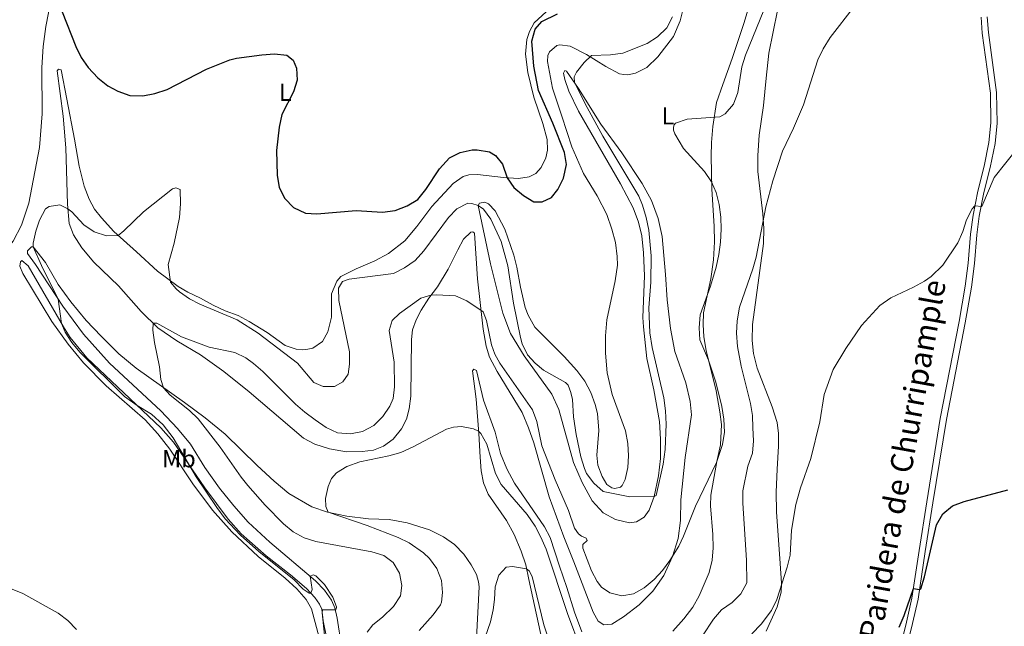
# Model space of a CAD drawing. Units: metres. Extents: x 622449 to 629426, y 655679 to 660428.
# Drawn here: x 627435 to 627835, y 657383 to 657630 of the extents above; entities that cross this region are included whole.
import ezdxf
from ezdxf.enums import TextEntityAlignment as Align

# ---------------------------------------------------------------- set-up
doc = ezdxf.new("R2010")
doc.units = ezdxf.units.M
doc.header["$MEASUREMENT"] = 0
doc.linetypes.add('DGN Style 3', pattern=[121.687118, 86.91937, -34.767748])
for name, color, linetype, lineweight in [('Elementos auxiliares', 7, 'Continuous', 0), ('Entidades rústicas y varios', 7, 'Continuous', 0), ('Relieve y altimetría', 7, 'Continuous', 0), ('Textos de rotulación', 7, 'Continuous', 0), ('Viales y ferrocarril', 7, 'Continuous', 0)]:
    doc.layers.add(name, color=color, linetype=linetype, lineweight=lineweight)
doc.styles.add('Style-Arial Narrow', font='txt')
doc.styles.add('Style-ariali', font='ariali.shx', dxfattribs={"bigfont": 'arialibig.shx'})

msp = doc.modelspace()

# ---------------------------------------------------------------- linework, layer by layer
at = {"layer": 'Elementos auxiliares', "color": 250, "linetype": 'Continuous', "lineweight": 0}
msp.add_3dface([(622449.07, 660305.23), (629341.92, 660427.86), (629426.49, 655801.59), (622529.1, 655678.98)], dxfattribs=at)
at = {"layer": 'Entidades rústicas y varios', "color": 92, "linetype": 'Continuous', "lineweight": 0}
for points in [[(627392.151, 657487.724, 371.898), (627406.888, 657506.172, 372.554), (627421.982, 657527.158, 372.62), (627432.008, 657539.689, 371.766), (627435.434, 657546.182, 371.372), (627438.424, 657555.054, 371.11), (627442.727, 657577.688, 371.766), (627443.873, 657591.401, 372.226), (627443.753, 657610.232, 373.407), (627444.231, 657618.83, 373.735), (627445.281, 657626.863, 374.129), (627447.362, 657637.336, 375.114), (627450.16, 657645.779, 375.508), (627451.57, 657648.235, 375.77), (627459.209, 657659.531, 376.427)], [(627732.248, 657639.542, 366.847), (627728.778, 657628.123, 366.978), (627724.134, 657613.894, 366.715), (627720.299, 657603.389, 366.518), (627717.755, 657595.994, 365.73), (627716.25, 657586.276, 364.548), (627715.695, 657579.785, 364.22), (627715.616, 657574.231, 364.286), (627715.781, 657560.866, 365.205), (627716.84, 657545.764, 365.665), (627716.912, 657539.417, 365.599), (627716.552, 657532.089, 365.271), (627715.446, 657524.402, 365.074), (627712.514, 657510.563, 364.942), (627712.282, 657505.847, 364.745), (627712.609, 657500.769, 364.745), (627713.581, 657495.207, 364.877), (627717.539, 657478.849, 365.402), (627719.147, 657470.405, 365.402), (627719.773, 657465.169, 365.402), (627719.316, 657456.915, 365.271), (627717.803, 657450.139, 365.008), (627715.413, 657436.443, 364.745), (627715.254, 657432.108, 364.548), (627716.202, 657420.575, 363.892), (627716.372, 657415.114, 363.695), (627715.94, 657410.097, 363.432), (627714.711, 657405.013, 363.301), (627710.759, 657395.555, 362.907), (627708.127, 657390.974, 362.841), (627704.491, 657386.236, 362.71), (627700.022, 657381.219, 362.447)], [(627648.531, 657632.9, 376.167), (627643.718, 657628.366, 375.904), (627641.763, 657624.878, 375.838), (627640.638, 657621.634, 375.904), (627640.132, 657615.685, 376.035), (627641.076, 657608.241, 376.232), (627643.56, 657598.171, 376.232), (627647.246, 657587.519, 376.167), (627648.907, 657581.03, 375.904), (627649.133, 657576.667, 375.707), (627648.425, 657573.526, 375.642), (627646.485, 657569.661, 375.445), (627644.318, 657567.214, 375.38), (627641.599, 657565.881, 375.38), (627637.297, 657565.195, 375.249), (627631.188, 657565.485, 374.92), (627620.621, 657566.804, 373.805), (627617.137, 657566.659, 373.739), (627614.897, 657565.934, 373.673), (627610.77, 657563.11, 373.805), (627602.124, 657553.748, 374.395), (627595.991, 657545.628, 374.33), (627591.107, 657539.787, 373.805), (627584.513, 657534.633, 373.345), (627578.92, 657531.665, 372.886), (627571.359, 657528.486, 371.967), (627565.144, 657525.324, 371.048), (627563.542, 657523.406, 371.245), (627561.322, 657518.225, 371.573), (627561.338, 657508.849, 371.573)], [(627684.884, 657607.878, 367.897), (627689.479, 657610.165, 367.897), (627693.969, 657614.509, 368.029), (627700.309, 657622.864, 368.619), (627703.014, 657629.171, 368.619), (627704.424, 657635.185, 368.816)], [(627737.906, 657381.258, 353.522), (627742.35, 657391.109, 354.442), (627744.012, 657397.132, 354.77), (627744.069, 657400.707, 355.033), (627743.61, 657408.682, 355.624), (627742.156, 657429.701, 355.689), (627742.031, 657437.769, 355.821), (627742.329, 657447.071, 356.083), (627742.964, 657456.383, 356.609), (627742.928, 657461.594, 356.871), (627742.329, 657465.949, 357.134), (627740.361, 657472.446, 357.462), (627734.281, 657488.109, 358.25), (627732.792, 657494.032, 358.513), (627732.251, 657499.271, 358.579), (627732.297, 657505.873, 358.579), (627736.78, 657538.767, 359.563), (627737.011, 657544.828, 359.826), (627736.616, 657550.745, 360.089), (627734.566, 657567.962, 360.351), (627734.489, 657574.475, 360.745), (627735.032, 657582.691, 360.942), (627736.839, 657594.858, 361.533), (627737.965, 657605.951, 362.256), (627738.951, 657616.114, 362.518), (627742.451, 657633.336, 363.109)], [(627691.346, 657556.231, 367.964), (627687.517, 657563.092, 368.095), (627679.348, 657575.619, 368.227), (627670.786, 657587.251, 369.015), (627661.716, 657601.725, 369.606), (627656.829, 657608.764, 370.722), (627656.063, 657609.076, 371.116), (627655.635, 657607.969, 371.247), (627656.179, 657605.337, 371.641), (627657.797, 657600.637, 372.101), (627661.665, 657592.559, 372.298), (627678.69, 657562.985, 372.166), (627683.914, 657553.224, 372.363), (627686.112, 657547.449, 372.232), (627687.464, 657541.856, 372.232), (627688.143, 657534.899, 372.101), (627688.473, 657525.659, 371.838), (627687.87, 657508.611, 371.247), (627688.03, 657504.832, 371.313), (627689.44, 657491.969, 371.247), (627692.232, 657479.274, 371.05), (627694.607, 657466.483, 371.05), (627694.96, 657459.219, 370.722), (627694.993, 657451.4, 370.591), (627694.12, 657444.35, 370.394), (627692.405, 657435.973, 370), (627690.433, 657430.446, 369.803), (627688.38, 657427.523, 369.737), (627685.286, 657425.617, 369.671), (627682.356, 657425.19, 369.605), (627676.761, 657426.612, 369.605), (627671.759, 657429.274, 369.605), (627667.275, 657434.179, 369.605), (627663.135, 657441.576, 369.736), (627659.684, 657449.752, 370.13), (627653.631, 657471.301, 370.064), (627650.83, 657477.519, 369.933), (627639.663, 657493.15, 370.196), (627634.042, 657502.182, 370.196), (627631.011, 657510.371, 370.13), (627625.971, 657530.436, 369.342), (627620.925, 657554.211, 370), (627621.443, 657555.11, 370.393), (627623.66, 657555.473, 370.525), (627625.151, 657554.847, 370.984), (627627.803, 657552.07, 371.181), (627631.695, 657544.54, 371.313), (627635.346, 657533.974, 371.05), (627636.676, 657529.095, 370.984), (627638.106, 657520.984, 371.05), (627640.047, 657512.677, 371.247), (627641.195, 657509.56, 371.444), (627643.993, 657504.769, 371.707), (627655.843, 657492.861, 371.51), (627660.942, 657487.092, 370.984), (627664.269, 657482.865, 370.787), (627666.645, 657478.145, 370.722), (627668.475, 657473.367, 370.656), (627669.389, 657469.696, 370.656), (627669.942, 657462.734, 370.656), (627669.075, 657452.785, 370.59), (627669.583, 657448.638, 370.459), (627671.239, 657444.065, 370.328), (627673.146, 657440.887, 370.262), (627675.251, 657439.439, 370.262), (627676.435, 657439.223, 370.262), (627678.688, 657439.798, 370.393), (627679.383, 657440.407, 370.589), (627680.611, 657442.843, 370.852), (627681.719, 657447.753, 371.312), (627681.952, 657452.428, 371.574), (627681.668, 657457.464, 371.903), (627680.749, 657462.691, 372.1), (627675.327, 657477.449, 371.771), (627673.291, 657486.131, 371.64), (627672.663, 657494.142, 371.903), (627672.653, 657501.206, 372.231), (627673.249, 657507.699, 372.428), (627676.621, 657523.614, 372.756), (627677.476, 657529.905, 372.888), (627677.407, 657533.477, 373.085), (627676.642, 657539.128, 373.085), (627675.255, 657544.509, 373.282), (627673.133, 657550.54, 373.347), (627669.198, 657558.07, 373.15), (627663.701, 657567.148, 372.888), (627658.946, 657578.058, 372.953), (627654.861, 657590.417, 372.756), (627651.183, 657601.866, 372.165), (627649.037, 657612.689, 372.034), (627649.215, 657615.091, 372.034), (627649.883, 657616.582, 372.034), (627652.913, 657619.2, 371.968), (627654.081, 657619.489, 371.837), (627658.262, 657618.905, 371.377), (627664.926, 657615.538, 370.261), (627672.815, 657610.612, 368.751), (627678.288, 657607.713, 368.291), (627680.107, 657607.349, 367.897), (627681.706, 657607.315, 367.897), (627684.884, 657607.878, 367.897)], [(627561.338, 657508.849, 371.573), (627559.911, 657502.819, 371.442), (627557.637, 657498.896, 371.507), (627553.838, 657496.257, 371.442), (627551.755, 657495.791, 371.376), (627549.62, 657495.574, 371.31), (627547.004, 657495.801, 371.245), (627542.526, 657497.293, 371.048), (627535.156, 657502.576, 370.982), (627527.947, 657507.023, 370.785), (627523.386, 657509.48, 370.72), (627518.132, 657511.445, 370.457), (627513.289, 657513.638, 370.523), (627508.079, 657516.53, 370.851), (627503.015, 657518.964, 370.785), (627499.133, 657521.281, 370.654), (627490.713, 657527.529, 368.947), (627482.142, 657535.366, 368.882), (627472.966, 657543.599, 370.26), (627467.897, 657549.146, 371.835), (627465.141, 657552.689, 371.967), (627462.867, 657556.754, 372.82), (627460.88, 657562.012, 373.082), (627458.856, 657570.125, 373.411), (627456.966, 657581.061, 373.411), (627453.881, 657597.413, 373.936), (627451.532, 657609.256, 373.739), (627450.512, 657609.507, 373.608), (627449.992, 657608.896, 373.673), (627452.408, 657590.456, 372.098), (627453.496, 657577.594, 371.507), (627454.084, 657554.662, 370.063), (627454.832, 657546.872, 369.801), (627456.501, 657542.191, 369.407), (627460.003, 657536.915, 369.013), (627464.785, 657531.188, 368.028), (627474.863, 657521.521, 366.847), (627484.045, 657511.144, 365.665), (627490.843, 657504.492, 364.746), (627498.465, 657499.222, 364.09), (627508.123, 657493.531, 363.499), (627517.661, 657486.701, 363.04), (627527.928, 657478.514, 362.383), (627549.914, 657459.638, 361.005), (627554.597, 657457.269, 361.005), (627560.565, 657455.335, 360.742), (627567.47, 657454.111, 360.874), (627573.773, 657454.208, 360.808), (627578.374, 657454.781, 360.808), (627582.467, 657456.426, 360.808), (627586.387, 657459.197, 361.005), (627589.783, 657463.418, 361.399), (627591.763, 657467.328, 361.465), (627592.927, 657471.623, 361.596), (627593.554, 657476.696, 361.924), (627593.845, 657499.75, 362.974), (627594.314, 657503.595, 363.434), (627595.777, 657507.777, 363.762), (627597.841, 657511.69, 364.353), (627600.834, 657516.484, 364.878), (627604.341, 657521.088, 365.337), (627608.786, 657528.339, 365.994), (627612.622, 657536.11, 366.912), (627614.958, 657540.541, 367.766), (627617.907, 657543.398, 368.225), (627618.746, 657543.433, 368.291), (627619.483, 657542.917, 368.291), (627620.602, 657524.337, 366.19), (627623.015, 657503.963, 364.287), (627624.148, 657497.031, 364.024), (627625.513, 657492.589, 364.024), (627628.578, 657486.707, 363.893), (627638.821, 657470.11, 363.171), (627641.437, 657463.912, 363.565), (627643.549, 657457.695, 363.631), (627649.727, 657435.797, 362.055), (627655.706, 657419.609, 361.596), (627659.721, 657409.474, 362.121), (627667.594, 657388.907, 361.661), (627669.641, 657385.313, 361.727), (627671.959, 657383.787, 361.792), (627675.269, 657384.144, 361.989), (627680.013, 657387.065, 362.252), (627686.379, 657391.932, 362.909), (627691.922, 657397.529, 363.565), (627696.391, 657403.849, 364.418), (627699.85, 657411.609, 365.009), (627702.147, 657418.827, 365.272), (627703.177, 657426.259, 365.6), (627703.252, 657434.628, 365.6), (627704.947, 657451.753, 365.928), (627707.514, 657469.196, 366.388), (627707.096, 657474.524, 366.388), (627705.218, 657482.16, 366.454), (627700.828, 657494.847, 366.716), (627699.108, 657504.168, 366.651), (627697.735, 657515.856, 366.848), (627697.078, 657526.138, 367.57), (627695.712, 657541.61, 368.095), (627694.054, 657548.957, 367.898), (627691.346, 657556.231, 367.964)], [(627565.37, 657375.188, 369.013), (627563.714, 657386.553, 369.735), (627562.698, 657390.716, 370.063), (627561.348, 657393.813, 370.326), (627558.569, 657397.9, 370.194), (627554.92, 657401.699, 370.063), (627536.307, 657417.355, 369.538), (627527.513, 657425.478, 369.21), (627521.641, 657432.126, 369.341), (627515.874, 657439.282, 369.275), (627509.84, 657447.775, 369.604), (627504.105, 657457.162, 369.932), (627498.749, 657463.537, 369.997), (627492.014, 657470.696, 370.063), (627471.222, 657490.169, 369.604), (627460.634, 657501.96, 369.866), (627452.17, 657513.25, 369.801), (627441.153, 657530.235, 370.982), (627437.895, 657534.723, 370.916), (627437.849, 657535.814, 370.851), (627439.464, 657537.395, 370.26), (627440.18, 657537.383, 369.997), (627445.196, 657531.077, 369.538)], [(627558.857, 657369.11, 370.26), (627553.213, 657390.316, 371.113), (627551.032, 657394.177, 371.113), (627547.277, 657398.475, 371.113), (627542.511, 657402.815, 371.245), (627531.631, 657411.565, 371.048), (627520.904, 657421.667, 371.376), (627513.01, 657430.417, 371.245), (627505.075, 657441.099, 371.442), (627495.736, 657455.211, 371.638), (627490.85, 657461.396, 371.901), (627485.604, 657467.145, 371.704), (627469.761, 657480.943, 371.573), (627460.668, 657490.188, 371.77), (627454.375, 657497.827, 371.442), (627447.808, 657507.011, 371.507), (627436.012, 657526.527, 372.032), (627434.748, 657529.587, 371.77), (627435.013, 657531.28, 371.573), (627435.623, 657531.768, 371.507), (627438.111, 657529.602, 371.113), (627452.525, 657504.814, 369.932), (627455.27, 657500.555, 369.932), (627461.922, 657492.343, 369.866), (627491.966, 657463.839, 370.063), (627497.132, 657458.003, 369.997), (627501.424, 657451.918, 370.063), (627509.892, 657439.536, 369.538), (627519.429, 657426.735, 369.604), (627524.64, 657420.815, 369.538), (627534.817, 657411.784, 369.538), (627544.728, 657404.087, 369.669), (627551.264, 657398.644, 369.932), (627554.617, 657394.917, 370.063), (627556.496, 657392.22, 370.063), (627557.382, 657390.155, 370.063), (627557.961, 657385.387, 369.866), (627559.22, 657379.469, 369.21)], [(627445.196, 657531.077, 369.538), (627450.325, 657522.128, 368.685), (627455.461, 657514.985, 368.291), (627461.704, 657507.513, 367.503), (627467.737, 657501.038, 366.912), (627475.017, 657493.904, 366.322), (627481.991, 657488.059, 365.862), (627501.582, 657474.126, 364.353), (627510.044, 657467.881, 363.827), (627518.226, 657461.287, 363.237), (627531.207, 657448.589, 362.252), (627538.121, 657442.154, 361.596), (627544.05, 657437.148, 361.136), (627553.362, 657431.696, 360.611), (627559.713, 657429.651, 360.02), (627567.606, 657427.923, 359.495), (627576.398, 657426.821, 358.97), (627584.731, 657426.626, 358.248), (627592.149, 657425.214, 357.264), (627601.097, 657422.395, 356.935), (627606.892, 657419.571, 356.41), (627611.269, 657416.475, 356.213), (627615.096, 657412.474, 356.017), (627618.095, 657408.144, 355.623), (627620.274, 657404.325, 355.557), (627621.077, 657401.247, 355.491), (627621.289, 657399.196, 355.491), (627620.228, 657378.464, 355.295)], [(627632.637, 657447.228, 361.99), (627630.063, 657453.427, 362.055), (627627.849, 657462.078, 361.99), (627623.098, 657475.038, 362.58), (627620.276, 657487.155, 362.712), (627619.161, 657487.655, 362.712), (627618.602, 657486.958, 362.58), (627620.05, 657475.542, 361.53), (627621.186, 657461.546, 359.889), (627621.675, 657451.938, 359.102), (627622.078, 657446.362, 358.183), (627623.082, 657441.485, 357.723), (627624.955, 657436.94, 357.264), (627632.431, 657426.155, 356.476), (627635.528, 657420.525, 356.082), (627638.38, 657413.707, 355.623), (627640.253, 657408.151, 355.229), (627641.555, 657402.194, 354.376), (627647.719, 657373.652, 352.8)], [(627663.028, 657381.034, 361.528), (627660.09, 657388.973, 361.593), (627656.96, 657399.008, 361.987), (627653.999, 657407.662, 361.922), (627650.128, 657419.29, 361.596), (627647.845, 657423.565, 361.793), (627635.7, 657441.387, 361.793), (627632.637, 657447.228, 361.99)]]:
    msp.add_polyline3d(points, dxfattribs=at)
at = {"layer": 'Relieve y altimetría', "color": 30, "linetype": 'Continuous', "lineweight": 0, "flags": 128}
for points, elevation in [([(627546.773, 657473.489), (627550.503, 657470.16), (627554.692, 657467.079), (627559.242, 657463.965), (627563.776, 657461.866), (627569.022, 657461.35), (627573.927, 657462.295), (627578.545, 657464.862), (627582.221, 657468.423), (627585.081, 657472.594), (627586.366, 657475.829), (627586.971, 657480.438), (627586.827, 657490.523), (627584.745, 657503.343), (627586.044, 657507.434), (627588.907, 657510.33), (627597.687, 657516.502), (627601.767, 657517.708), (627603.944, 657517.925), (627611.702, 657517.411), (627616.29, 657515.442), (627622.894, 657510.957), (627624.344, 657507.486), (627626.4, 657497.608), (627627.741, 657493.712), (627629.745, 657490.054), (627642.947, 657471.101), (627644.694, 657466.416), (627646.732, 657456.472), (627652.257, 657442.734), (627657.564, 657430.285), (627660.099, 657423.133), (627661.685, 657420.827), (627662.849, 657419.896), (627664.769, 657418.99), (627665.133, 657418.117), (627663.378, 657416.423), (627663.382, 657414.951), (627666.946, 657405.813), (627669.286, 657401.422), (627670.982, 657399.086), (627674.375, 657396.794), (627679.246, 657395.643), (627684.016, 657396.381), (627688.394, 657398.913), (627692.369, 657402.233), (627695.736, 657405.952), (627698.754, 657409.926), (627702.379, 657415.787), (627704.373, 657419.788), (627709.248, 657432.008), (627717.731, 657449.724), (627720.233, 657457.116), (627721.039, 657462.052), (627720.713, 657467.349), (627719.919, 657472.58), (627717.478, 657482.366), (627714.508, 657491.376), (627711.015, 657499.549), (627710.675, 657504.54), (627711.12, 657509.815), (627715.338, 657521.4), (627717.576, 657529.122), (627718.637, 657534.201), (627719.321, 657539.227), (627719.62, 657544.491), (627719.43, 657549.487), (627718.81, 657554.622), (627717.631, 657559.483), (627715.744, 657563.849), (627712.894, 657568.004), (627704.351, 657577.284), (627700.76, 657583.227), (627700.206, 657584.807), (627700.211, 657585.985), (627700.477, 657586.917), (627701.129, 657587.569), (627705.869, 657589.271), (627719.091, 657590.146), (627721.279, 657591.435), (627724.605, 657595.365), (627726.336, 657600.057), (627728.042, 657610.524), (627729.523, 657615.298), (627736.995, 657633.548)], 365), ([(627712.093, 657379.318), (627716.504, 657386.183), (627719.763, 657389.974), (627724.103, 657392.842), (627727.627, 657396.409), (627729.996, 657400.899), (627729.894, 657410.144), (627728.448, 657433.267), (627728.431, 657438.267), (627730.449, 657448.337), (627732.398, 657453.571), (627732.704, 657458.563), (627732.541, 657463.836), (627732.343, 657468.832), (627731.51, 657473.762), (627727.734, 657488.945), (627726.296, 657496.855), (627725.832, 657502.349), (627726.091, 657507.341), (627727.05, 657512.871), (627732.547, 657528.375), (627733.902, 657533.186), (627737.713, 657553.648), (627740.609, 657564.21), (627744.513, 657576.188), (627749.014, 657585.577), (627753.048, 657595.08), (627758.827, 657613.339), (627761.123, 657617.78), (627763.969, 657622.37), (627773.832, 657635.082)], 360), ([(627440.111, 657538.854), (627441.21, 657543.699), (627442.703, 657548.171), (627445.159, 657552.773), (627446.715, 657553.764), (627451.016, 657554.449), (627454.264, 657552.788), (627455.826, 657551.634), (627460.802, 657546.293), (627464.943, 657543.496), (627470.031, 657541.805), (627474.697, 657542.047), (627477.058, 657543.87), (627485.056, 657551.649), (627496.774, 657560.929), (627498.187, 657561.326), (627499.896, 657560.683), (627499.992, 657554.887), (627499.574, 657549.359), (627497.504, 657538.89), (627495.008, 657530.162), (627496.017, 657523.048), (627498.194, 657520.281), (627499.548, 657519.077), (627503.696, 657516.233), (627507.833, 657514.044), (627522.986, 657507.661), (627531.623, 657502.25), (627547.523, 657490.11), (627554.12, 657482.23), (627558.015, 657480.587), (627562.636, 657480.697), (627566.008, 657482.48), (627568.189, 657485.599), (627568.649, 657489.655), (627568.637, 657494.656), (627564.28, 657515.538), (627564.194, 657520.537), (627565.845, 657523.299), (627568.536, 657524.296), (627586.56, 657526.61), (627591.017, 657528.871), (627595.296, 657531.876), (627598.852, 657535.805), (627608.855, 657549.33), (627612.323, 657552.838), (627616.765, 657555.171), (627618.41, 657555.03), (627620.925, 657554.211), (627623.135, 657552.663), (627626.059, 657548.605), (627630.245, 657539.593), (627633.039, 657529.628), (627635.256, 657514.45), (627638.059, 657500.565), (627638.812, 657497.907), (627640.975, 657493.457), (627644.062, 657490.055), (627647.5, 657487.298), (627656.414, 657482.292), (627657.501, 657481.117), (627658.592, 657478.155), (627659.204, 657475.388), (627659.687, 657468.308), (627660.701, 657461.087), (627662.612, 657452.055), (627664.081, 657447.288), (627664.923, 657445.347), (627667.901, 657441.332), (627671.702, 657437.972), (627682.563, 657435.805), (627692.405, 657435.973), (627693.235, 657436.314), (627696.11, 657449.128), (627696.887, 657455.088), (627697.32, 657465.352), (627697.047, 657470.805), (627696.304, 657476.09), (627691.58, 657496.484), (627690.698, 657502.508), (627690.222, 657512.541), (627691.059, 657522.964), (627691.25, 657533.692), (627690.287, 657544.111), (627689.1, 657549.356), (627687.692, 657554.257), (627686.185, 657557.92), (627671.582, 657582.309), (627664.377, 657595.447), (627659.991, 657604.21), (627659.973, 657606.469), (627660.806, 657608.387), (627663.919, 657612.298), (627666.905, 657615.127), (627674.727, 657615.424), (627679.692, 657616.024), (627689.565, 657619.933), (627693.735, 657622.69), (627697.617, 657626.333), (627699.834, 657630.813)], 370), ([(627840.059, 657577.45), (627830.493, 657565.547), (627825.48, 657553.744), (627822.712, 657554.07), (627821.622, 657552.83), (627819.275, 657548.33), (627817.769, 657543.557), (627815.792, 657539.055), (627809.602, 657529.907), (627804.911, 657525.304), (627802.176, 657523.381), (627797.814, 657520.962), (627788.57, 657516.723), (627784.044, 657513.553), (627776.691, 657505.394)], 355), ([(627558.499, 657379.686), (627557.567, 657388.631), (627557.723, 657389.898), (627562.734, 657389.86), (627563.303, 657390.185), (627563.344, 657391.196), (627561.832, 657395.126), (627558.551, 657400.16), (627554.95, 657403.792), (627553.84, 657404.129), (627552.687, 657403.576), (627553.463, 657398.191), (627553.004, 657396.71), (627552.246, 657396.719), (627549.823, 657398.341), (627546.217, 657402.099), (627531.858, 657413.604), (627524.417, 657420.275), (627518.165, 657426.916), (627514.751, 657431.426), (627506.399, 657443.894), (627497.076, 657459.739), (627492.956, 657465.064), (627488.249, 657469.428), (627482.358, 657472.956), (627477.246, 657476.524), (627459.076, 657494.638), (627455.89, 657498.491), (627453.154, 657502.674), (627451.695, 657506.241), (627450.314, 657516.11), (627443.573, 657529.734), (627440.173, 657537.384), (627440.111, 657538.854)], 370), ([(627575.899, 657380.773), (627578.085, 657383.766), (627582.071, 657386.961), (627586.513, 657391.311), (627589.318, 657395.592), (627589.937, 657399.864), (627588.978, 657404.77), (627586.455, 657409.101), (627582.571, 657412.042), (627577.775, 657413.506), (627555.005, 657417.65), (627550.226, 657419.109), (627545.791, 657421.536), (627541.903, 657424.828), (627534.369, 657432.422), (627527.388, 657440.413), (627524.726, 657443.747), (627516.146, 657456.052), (627507.245, 657467.439), (627503.733, 657470.919), (627495.821, 657477.082), (627493.182, 657480.1), (627491.989, 657483.455), (627491.478, 657488.605), (627489.479, 657498.534), (627488.838, 657503.474), (627488.965, 657506.331), (627490.348, 657506.431), (627500.421, 657500.843), (627505.168, 657498.993), (627511.657, 657496.649), (627522.053, 657494.396), (627526.565, 657492.244), (627529.72, 657490.051), (627533.481, 657486.757), (627546.773, 657473.489)], 365), ([(627776.691, 657505.394), (627770.31, 657496.089), (627765.137, 657487.527), (627761.46, 657477.364), (627759.69, 657466.259), (627756.091, 657451.338), (627751.793, 657439.474), (627749.945, 657432.69), (627748.234, 657422.236), (627747.682, 657412.127), (627746.491, 657407.27), (627742.249, 657394.129), (627740.02, 657389.644), (627735.895, 657384.149), (627732.044, 657380.155)], 355), ([(627596.896, 657381.495), (627602.682, 657387.878), (627605.607, 657391.911), (627606.081, 657393.024), (627606.464, 657396.907), (627606.023, 657401.887), (627604.158, 657406.734), (627601.186, 657410.753), (627598.763, 657413.024), (627592.957, 657417.11), (627588.468, 657419.313), (627575.841, 657424.167), (627560.013, 657429.586), (627558.988, 657431.939), (627558.978, 657435.176), (627559.955, 657440.077), (627561.412, 657443.267), (627563.375, 657445.577), (627567.633, 657448.202), (627572.918, 657450.011), (627584.696, 657452.489), (627589.5, 657453.866), (627594.585, 657456.098), (627608.036, 657463.353), (627610.945, 657464.148), (627614.172, 657464.41), (627619.038, 657463.507), (627621.11, 657462.491), (627621.988, 657461.603), (627624.396, 657457.211), (627627.975, 657445.246), (627630.287, 657440.814), (627640.784, 657428.627), (627644.138, 657423.854), (627646.414, 657419.401), (627648.523, 657414.578), (627657.276, 657388.457), (627662.72, 657373.594)], 360), ([(627652.86, 657368.091), (627647.577, 657383.874), (627642.879, 657403.41), (627641.647, 657405.713), (627640.603, 657406.552), (627634.871, 657407.572), (627632.32, 657407.255), (627629.354, 657404.001), (627627.822, 657399.245), (627627.618, 657394.107), (627627.075, 657389.965), (627625.98, 657385.082), (627622.666, 657375.735)], 355), ([(627431.014, 657398.632), (627436.022, 657396.53), (627450.315, 657388.597), (627454.276, 657385.551), (627457.768, 657381.96)], 370)]:
    msp.add_lwpolyline(points, dxfattribs=dict(at, elevation=elevation))
at = {"layer": 'Relieve y altimetría', "color": 30, "linetype": 'Continuous', "lineweight": 30, "flags": 128}
for points, elevation in [([(627452.012, 657632.797), (627457.478, 657618.815), (627459.683, 657614.327), (627462.535, 657610.218), (627466.424, 657606.074), (627470.556, 657602.8), (627474.558, 657600.614), (627479.424, 657598.885), (627484.731, 657598.688), (627489.638, 657599.634), (627494.66, 657601.24), (627510.591, 657609.616), (627520.056, 657613.402), (627522.766, 657614.039), (627533.093, 657615.441), (627538.206, 657615.825), (627543.194, 657615.194), (627545.802, 657613.159), (627547.199, 657609.938), (627547.361, 657605.11), (627545.919, 657600.322), (627541.246, 657591.091), (627540.035, 657586.057), (627539.044, 657576.503), (627539.314, 657566.551), (627540.034, 657561.452), (627542.332, 657557.013), (627545.966, 657553.377), (627550.857, 657551.06), (627555.367, 657550.787), (627571.33, 657552.133), (627582.122, 657551.452), (627587.267, 657552.089), (627592.104, 657554.059), (627596.4, 657556.625), (627599.615, 657560.73), (627605.222, 657569.033), (627609.235, 657573.575), (627613.601, 657575.735), (627618.541, 657576.728), (627620.577, 657576.827), (627625.499, 657575.955), (627627.948, 657574.489), (627630.872, 657570.954), (627632.673, 657565.415), (627635.359, 657561.533), (627639.365, 657558.254), (627643.598, 657555.593), (627646.958, 657555.673), (627650.708, 657557.471), (627653.346, 657560.735), (627655.534, 657565.218), (627656.792, 657570.761), (627655.997, 657575.647), (627651.289, 657587.6), (627645.474, 657600.894), (627643.595, 657610.794), (627642.778, 657620.962), (627644.085, 657625.781), (627646.734, 657628.865), (627653.118, 657632.035)], 375), ([(627791.911, 657382.824), (627793.929, 657387.623), (627797.721, 657398.644), (627800.202, 657398.193), (627800.74, 657398.462), (627802.224, 657403.279), (627807.078, 657424.433), (627809.712, 657428.93), (627813.55, 657432.136), (627818.288, 657433.942), (627836.021, 657438.682)], 350)]:
    msp.add_lwpolyline(points, dxfattribs=dict(at, elevation=elevation))
at = {"layer": 'Viales y ferrocarril', "color": 250, "linetype": 'DGN Style 3', "lineweight": 0}
msp.add_polyline3d([(627779.876, 657317.018, 347.084), (627782.315, 657327.774, 348.069), (627785.275, 657342.464, 348.835), (627787.239, 657352.176, 348.721), (627790.237, 657366.324, 349.251), (627794.913, 657384.928, 349.776), (627797.121, 657394.682, 349.855), (627800.059, 657414.058, 350.564), (627803.145, 657433.816, 350.831), (627808.647, 657467.681, 352.009), (627816.294, 657507.017, 353.84), (627818.753, 657521.385, 354.569), (627819.965, 657530.808, 354.766), (627820.944, 657542.569, 354.635), (627821.967, 657550.211, 354.832), (627823.861, 657560.02, 355.259), (627826.389, 657570.194, 355.686), (627828.361, 657579.758, 355.948), (627829.205, 657587.773, 356.474), (627829.006, 657599.87, 356.76), (627825.685, 657624.227, 357.167), (627825.174, 657630.744, 357.13)], dxfattribs=at)
at = {"layer": 'Viales y ferrocarril', "color": 250, "linetype": 'Continuous', "lineweight": 0}
msp.add_polyline3d([(627787.356, 657340.032, 348.734), (627787.746, 657341.965, 348.835), (627789.707, 657351.664, 348.721), (627792.693, 657365.755, 349.251), (627797.365, 657384.342, 349.776), (627799.599, 657394.214, 349.855), (627802.55, 657413.674, 350.564), (627805.634, 657433.419, 350.831), (627811.129, 657467.238, 352.009), (627818.774, 657506.563, 353.84), (627821.246, 657521.011, 354.569), (627822.472, 657530.542, 354.766), (627823.451, 657542.297, 354.635), (627824.456, 657549.804, 354.832), (627826.323, 657559.476, 355.259), (627828.847, 657569.635, 355.686), (627830.855, 657579.37, 355.948), (627831.728, 657587.661, 356.474), (627831.524, 657600.061, 356.76), (627828.192, 657624.496, 357.167), (627827.699, 657630.791, 357.13)], dxfattribs=at)

# ---------------------------------------------------------------- texts
at = {"layer": 'Entidades rústicas y varios', "color": 92, "linetype": 'Continuous', "lineweight": 0, "style": 'Style-Arial Narrow'}
for s, p in [('L', (627542.564, 657600.141, 374.735)), ('L', (627698.02, 657590.578, 365.485)), ('Mb', (627499.385, 657451.296, 371.123))]:
    msp.add_text(s, height=7, dxfattribs=at).set_placement(p, align=Align.MIDDLE_CENTER)
at = {"layer": 'Textos de rotulación', "color": 250, "linetype": 'Continuous', "lineweight": 0, "style": 'Style-ariali'}
msp.add_text('Camino de la Paridera de Churripample', height=9, rotation=79.692, dxfattribs=at).set_placement((627790.761, 657411.983, 351.265), align=Align.CENTER)

doc.saveas('drawing.dxf')
